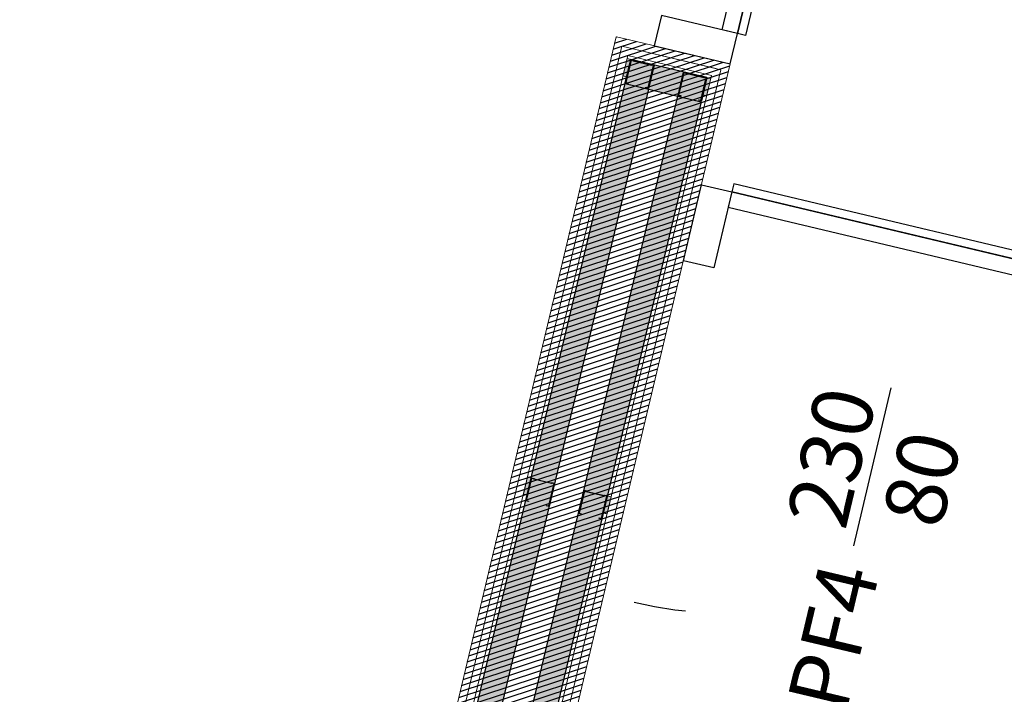
# Model space of a CAD drawing. Units: millimetres. Extents: x -5469 to 1214, y 241 to 5320.
# Drawn here: x -5405 to -5403, y 383 to 384 of the extents above; entities that cross this region are included whole.
import ezdxf
from ezdxf.enums import TextEntityAlignment as Align

# ---------------------------------------------------------------- set-up
doc = ezdxf.new("R2010")
doc.units = ezdxf.units.MM
doc.header["$PDMODE"] = 3
doc.linetypes.add('REFX+14$0$DOT2', pattern=[3.175, 0, -3.175])
for name, color, linetype in [('PASOS', 1, 'Continuous'), ('REFX+14$0$_aislammiento', 40, 'Continuous'), ('REFX+14$0$_fust_nomenclatura', 3, 'Continuous'), ('REFX+14$0$_fustint', 3, 'Continuous'), ('REFX+14$0$_h251', 251, 'Continuous'), ('REFX+14$0$_h252', 252, 'Continuous'), ('REFX+14$0$_pladur', 4, 'Continuous'), ('REFX+14$0$_pladur_estructura', 251, 'Continuous')]:
    doc.layers.add(name, color=color, linetype=linetype)
doc.styles.add('REFX+14$0$naa_romans', font='romans.shx')
doc.dimstyles.new('ISO-25', dxfattribs={"dimtxt": 0.2, "dimasz": 0.1, "dimexe": 0.2, "dimexo": 0.5, "dimgap": 0.1, "dimtad": 1, "dimtih": 1, "dimtoh": 1, "dimzin": 1, "dimtxsty": 'Standard', "dimcen": 2.5, "dimclre": 256, "dimclrt": 256, "dimadec": 0, "dimazin": 0, "dimtfac": 1, "dimtmove": 0, "dimatfit": 3, "dimfxl": 1, "dimarcsym": 0})

# ---------------------------------------------------------------- blocks, each defined once
blk = doc.blocks.new('REFX+14$0$_banda elastica 02')
at = {"layer": 'REFX+14$0$_h251', "ltscale": 0.5}
blk.add_hatch(color=251, dxfattribs=at).paths.add_polyline_path([(9.094947017729282e-13, 2.273736754432321e-13), (0.007500000000618456, 4.547473508864641e-13), (0.007500319834434777, -0.03399999204509641), (3.198338163201697e-07, -0.03399999204521009)])
at = {"lineweight": 0}
blk.add_lwpolyline([(9.094947017729282e-13, 2.273736754432321e-13), (0.007500000000618456, 4.547473508864641e-13), (0.007500319834434777, -0.03399999204509641), (3.198338163201697e-07, -0.03399999204521009)], close=True, dxfattribs=at)
blk = doc.blocks.new('REFX+14$0$_pladur est 46')
at = {"ltscale": 0.5}
blk.add_hatch(color=256, dxfattribs=at).paths.add_polyline_path([(0.0009066375787369907, 0.0450933030191436), (0.005439965848381689, 0.04509313888263478), (0.005439999097688997, 0.04599980740658793), (-1.818989403545856e-12, 0.04599999999948068), (0, 0), (0.005666665939315862, -2.01218085749133e-07), (0.005666699162247824, 0.0009064672880185753), (0.04033216236530279, 0.0009056636178002009), (0.04033212910326256, -1.004912633106869e-06), (0.04599879383113148, -1.204954855893448e-06), (0.04599879506622528, 0.0459987938577342), (0.04055879595307488, 0.04599898646858946), (0.0405587614795877, 0.04509231911913503), (0.04509209566185746, 0.04509215867551575), (0.04509215746020345, 0.0009054908381358473), (0.04123882850944938, 0.0009056303139232114), (0.04123885704666463, 0.001812294008118442), (0.004760062829518574, 0.001813163107385662), (0.004760033069032943, 0.0009065006120181351), (0.0009066993898159126, 0.0009066352005220324)])
at = {"flags": 128}
blk.add_lwpolyline([(0.0009066375787369907, 0.0450933030191436), (0.005439965848381689, 0.04509313888263478), (0.005439999097688997, 0.04599980740658793), (-1.818989403545856e-12, 0.04599999999948068), (0, 0), (0.005666665939315862, -2.01218085749133e-07), (0.005666699162247824, 0.0009064672880185753), (0.04033216236530279, 0.0009056636178002009), (0.04033212910326256, -1.004912633106869e-06), (0.04599879383113148, -1.204954855893448e-06), (0.04599879506622528, 0.0459987938577342), (0.04055879595307488, 0.04599898646858946), (0.0405587614795877, 0.04509231911913503), (0.04509209566185746, 0.04509215867551575), (0.04509215746020345, 0.0009054908381358473), (0.04123882850944938, 0.0009056303139232114), (0.04123885704666463, 0.001812294008118442), (0.004760062829518574, 0.001813163107385662), (0.004760033069032943, 0.0009065006120181351), (0.0009066993898159126, 0.0009066352005220324)], close=True, dxfattribs=at)
blk = doc.blocks.new('REFX+14$0$porta 80')
at = {"ltscale": 0.5}
for points in [[(-7.877133612055331e-09, 0), (0.1499999921234121, 0), (0.1499999921243216, -0.05999999999994543), (-7.875314622651786e-09, -0.05999999999994543)], [(-7.87531260343366e-09, -0.06057713659463104), (-0.0160000078753126, -0.06057713659463104), (-0.0160000078753126, -0.8399999999996757), (-7.872586138546488e-09, -0.8399999999991906)], [(-7.875314622651786e-09, -0.0600000000001728), (-7.872586138546467e-09, -0.8399999999999181), (0.0299999921271592, -0.8400000000003729), (0.0299999921280687, -0.05999999999994543)], [(-7.872586138546467e-09, -0.8399999999999181), (0.1499999921279596, -0.8399999999999181), (0.1499999921288691, -0.8999999999998636), (-7.870767149142921e-09, -0.900000000000091)]]:
    blk.add_lwpolyline(points, close=True, dxfattribs=at)
at = {"linetype": 'REFX+14$0$DOT2', "ltscale": 0.5}
blk.add_arc((0.0299999921280687, -0.8400000000001455), 0.7799999999996502, 1.954132796291185e-11, 92.20422750425283, dxfattribs=at)
blk = doc.blocks.new('REFX+14$0$P3')
at = {"layer": 'REFX+14$0$_fust_nomenclatura'}
blk.add_lwpolyline([(-31.39642041853676, -61.1365766185487), (-31.46860551583359, -61.43972523230332)], dxfattribs=at)
at = {"layer": 'REFX+14$0$_fustint', "xscale": -1, "rotation": 256.6062759832704}
blk.add_blockref('REFX+14$0$porta 80', (-31.09409214270454, -61.83269189587804, -4.242378076645912e-09), dxfattribs=at)
at = {"layer": 'REFX+14$0$_fust_nomenclatura', "style": 'REFX+14$0$naa_romans'}
for tag, p in [('PF3', (-31.41012796257655, -60.95011776182446)), ('220', (-31.56782498699886, -61.25583227684172)), ('160', (-31.39459720771174, -61.29708090386885))]:
    blk.add_attdef(tag, text='', height=0.116859152176739, rotation=256.6062759828437, dxfattribs=at).set_placement(p, align=Align.CENTER)
blk = doc.blocks.new('*D98')
at = {"layer": 'Defpoints', "color": 0, "transparency": 16777216}
for p in [(1193.045687802178, 5287.948731025833), (1193.045687802178, 5287.948731025833), (1194.429454149194, 5287.384142923173)]:
    blk.add_point(p, dxfattribs=at)
at = {"layer": 'PASOS', "lineweight": -2, "transparency": 16777216}
for p, q in [((1193.234574788295, 5288.411679950095), (1193.121242596625, 5288.133910595538)), ((1194.618341135312, 5287.847091847437), (1194.505008943642, 5287.569322492879))]:
    blk.add_line(p, q, dxfattribs=at)
at = {"layer": 'PASOS', "color": 0, "lineweight": -2, "transparency": 16777216}
for p, q in [((1193.138277587031, 5287.91095362861), (1193.531349417389, 5287.750577074151)), ((1194.336864364343, 5287.421920320397), (1193.943792533985, 5287.582296874856))]:
    blk.add_line(p, q, dxfattribs=at)
at = {"layer": 'PASOS', "color": 0, "transparency": 16777216}
for points in [[(1193.144573819901, 5287.926385259418), (1193.13198135416, 5287.895521997801), (1193.045687802178, 5287.948731025833)], [(1194.343160597213, 5287.437351951206), (1194.330568131472, 5287.406488689589), (1194.429454149195, 5287.384142923174)]]:
    blk.add_solid(points, dxfattribs=at)
at = {"layer": 'PASOS', "lineweight": -2, "transparency": 16777216, "insert": (1193.737570975687, 5287.666436974503), "char_height": 0.2, "attachment_point": 5, "rotation": 261.1995265516978}
blk.add_mtext('1,49', dxfattribs=at)
blk = doc.blocks.new('*D99')
at = {"layer": 'Defpoints', "color": 0, "transparency": 16777216}
for p in [(1194.071091550716, 5290.188497776893), (1195.362438286781, 5289.685779312103), (1195.362438286781, 5289.685779312103)]:
    blk.add_point(p, dxfattribs=at)
at = {"layer": 'PASOS', "lineweight": -2, "transparency": 16777216}
for p, q in [((1194.25248017473, 5290.654435720271), (1194.143647000321, 5290.374872954246)), ((1195.543826910796, 5290.151717255481), (1195.434993736387, 5289.872154489455))]:
    blk.add_line(p, q, dxfattribs=at)
at = {"layer": 'PASOS', "color": 0, "lineweight": -2, "transparency": 16777216}
for p, q in [((1194.164279139391, 5290.152220052091), (1194.509979957063, 5290.017639478584)), ((1195.269250698105, 5289.722057036907), (1194.923549880432, 5289.856637610415))]:
    blk.add_line(p, q, dxfattribs=at)
at = {"layer": 'PASOS', "color": 0, "transparency": 16777216}
for points in [[(1194.170325426857, 5290.167751316871), (1194.158232851923, 5290.136688787313), (1194.071091550715, 5290.188497776895)], [(1195.275296985572, 5289.737588301687), (1195.263204410638, 5289.706525772129), (1195.36243828678, 5289.685779312104)]]:
    blk.add_solid(points, dxfattribs=at)
at = {"layer": 'PASOS', "lineweight": -2, "transparency": 16777216, "insert": (1194.716764918748, 5289.9371385445), "char_height": 0.2, "attachment_point": 5, "rotation": 261.1995265516978}
blk.add_mtext('1,39', dxfattribs=at)
blk = doc.blocks.new('*D100')
at = {"layer": 'Defpoints', "color": 0, "transparency": 16777216}
for p in [(1200.859433415937, 5284.511439076936), (1200.415376872538, 5283.39921700303), (1200.415376872538, 5283.39921700303)]:
    blk.add_point(p, dxfattribs=at)
at = {"layer": 'PASOS', "lineweight": -2, "transparency": 16777216}
for p, q in [((1200.39507534525, 5284.696834821731), (1200.673690187662, 5284.585597374854)), ((1200.879734943225, 5283.213821258236), (1200.601120100813, 5283.325058705112))]:
    blk.add_line(p, q, dxfattribs=at)
at = {"layer": 'PASOS', "color": 0, "lineweight": -2, "transparency": 16777216}
for p, q in [((1200.822354266978, 5284.418567462798), (1200.776918018702, 5284.304763941514)), ((1200.452456021497, 5283.492088617167), (1200.497892269771, 5283.605892138447))]:
    blk.add_line(p, q, dxfattribs=at)
at = {"layer": 'PASOS', "color": 0, "transparency": 16777216}
for points in [[(1200.837832869334, 5284.412387604639), (1200.806875664622, 5284.424747320958), (1200.859433415937, 5284.511439076936)], [(1200.467934623853, 5283.485908759008), (1200.436977419141, 5283.498268475327), (1200.415376872538, 5283.39921700303)]]:
    blk.add_solid(points, dxfattribs=at)
at = {"layer": 'PASOS', "lineweight": -2, "transparency": 16777216, "insert": (1200.637405144237, 5283.955328039981), "char_height": 0.2, "attachment_point": 5, "rotation": 261.1995265516978}
blk.add_mtext('1,20', dxfattribs=at)
blk = doc.blocks.new('*D104')
at = {"layer": 'Defpoints', "color": 0, "transparency": 16777216}
for p in [(1176.983927257473, 5320.430429858452), (1176.983927257471, 5320.43042985845), (1177.639543978378, 5319.445364157411, -0.09741074805438923)]:
    blk.add_point(p, dxfattribs=at)
at = {"layer": 'PASOS', "color": 0, "lineweight": -2, "transparency": 16777216}
for p, q in [((1177.039333269131, 5320.347182192586), (1177.13386311694, 5320.205150868747)), ((1177.584137966716, 5319.528611823274), (1177.489608118908, 5319.670643147113))]:
    blk.add_line(p, q, dxfattribs=at)
at = {"layer": 'PASOS', "lineweight": -2, "transparency": 16777216}
for p, q in [((1176.567688928149, 5320.153399800154), (1176.817431925741, 5320.319617835132)), ((1177.223305649053, 5319.168334099113), (1177.473048646646, 5319.334552134091))]:
    blk.add_line(p, q, dxfattribs=at)
at = {"layer": 'PASOS', "color": 0, "transparency": 16777216}
for points in [[(1177.053207880108, 5320.356416527862), (1177.025458658153, 5320.33794785731), (1176.983927257471, 5320.43042985845)], [(1177.598012577694, 5319.537846158551), (1177.570263355738, 5319.519377487997), (1177.639543978376, 5319.445364157409)]]:
    blk.add_solid(points, dxfattribs=at)
at = {"layer": 'PASOS', "lineweight": -2, "transparency": 16777216, "insert": (1177.311735617923, 5319.937897007931), "char_height": 0.2, "attachment_point": 5, "rotation": 261.1995265516978}
blk.add_mtext('1,18', dxfattribs=at)
blk = doc.blocks.new('*D105')
at = {"layer": 'Defpoints', "color": 0, "transparency": 16777216}
for p in [(1185.500233571994, 5315.586804738614), (1185.479151871895, 5315.517876827517), (1186.64776053101, 5315.235831978513)]:
    blk.add_point(p, dxfattribs=at)
at = {"layer": 'PASOS', "color": 0, "lineweight": -2, "transparency": 16777216}
for p, q in [((1185.574779118479, 5315.488629097508), (1185.843579733513, 5315.406416045314)), ((1186.531051584326, 5315.196151797424), (1186.262250969292, 5315.278364849618))]:
    blk.add_line(p, q, dxfattribs=at)
at = {"layer": 'PASOS', "lineweight": -2, "transparency": 16777216}
for p, q in [((1185.353994921951, 5315.10866850569), (1185.420656411878, 5315.326622334348)), ((1186.501521880967, 5314.757695745589), (1186.568183370893, 5314.975649574246))]:
    blk.add_line(p, q, dxfattribs=at)
at = {"layer": 'PASOS', "color": 0, "transparency": 16777216}
for points in [[(1185.579653740147, 5315.504566971938), (1185.569904496811, 5315.472691223077), (1185.479151871895, 5315.517876827517)], [(1186.535926205994, 5315.212089671854), (1186.526176962658, 5315.180213922993), (1186.62667883091, 5315.166904067415)]]:
    blk.add_solid(points, dxfattribs=at)
at = {"layer": 'PASOS', "lineweight": -2, "transparency": 16777216, "insert": (1186.052915351403, 5315.342390447465), "char_height": 0.2, "attachment_point": 5, "rotation": 261.1995265516978}
blk.add_mtext('1,20', dxfattribs=at)
blk = doc.blocks.new('*D106')
at = {"layer": 'Defpoints', "color": 0, "transparency": 16777216}
for p in [(1178.763301287363, 5313.668100094717), (1178.781186447944, 5313.663007429121, -8.721390123431303e-08), (1178.366265507629, 5312.205827980464)]:
    blk.add_point(p, dxfattribs=at)
at = {"layer": 'PASOS', "lineweight": -2, "transparency": 16777216}
for p, q in [((1178.300301227769, 5313.799935895909), (1178.570947199293, 5313.722871481433)), ((1177.885380287454, 5312.342756447252), (1178.156026258978, 5312.265692032776))]:
    blk.add_line(p, q, dxfattribs=at)
at = {"layer": 'PASOS', "color": 0, "lineweight": -2, "transparency": 16777216}
for p, q in [((1178.735915594006, 5313.571923050681), (1178.661629000795, 5313.311032634173)), ((1178.375766040405, 5312.307097690096), (1178.450052633616, 5312.567988106603))]:
    blk.add_line(p, q, dxfattribs=at)
at = {"layer": 'PASOS', "color": 0, "transparency": 16777216}
for points in [[(1178.751945101345, 5313.567358768455), (1178.719886086667, 5313.576487332907), (1178.763301287363, 5313.668100094717)], [(1178.391795547745, 5312.30253340787), (1178.359736533066, 5312.311661972322), (1178.348380347048, 5312.210920646061)]]:
    blk.add_solid(points, dxfattribs=at)
at = {"layer": 'PASOS', "lineweight": -2, "transparency": 16777216, "insert": (1178.555840817205, 5312.939510370388), "char_height": 0.2, "attachment_point": 5, "rotation": 261.1995265516978}
blk.add_mtext('1,52', dxfattribs=at)
blk = doc.blocks.new('*D107')
at = {"layer": 'Defpoints', "color": 0, "transparency": 16777216}
for p in [(1184.635237317959, 5313.823834976067, -3.509867829940445e-08), (1184.518123896569, 5313.441101747123, -6.115646086610462e-08), (1184.893343027401, 5313.326287581905)]:
    blk.add_point(p, dxfattribs=at)
at = {"layer": 'PASOS', "lineweight": -2, "transparency": 16777216}
for p, q in [((1185.113354708977, 5313.677534735445), (1185.201703405198, 5313.650500714599)), ((1184.996241287587, 5313.294801506502), (1185.084589983808, 5313.267767485656))]:
    blk.add_line(p, q, dxfattribs=at)
at = {"layer": 'PASOS', "color": 0, "lineweight": -2, "transparency": 16777216}
for p, q in [((1184.981196400666, 5313.613397332644), (1184.922603075525, 5313.421911060108)), ((1184.8933430274, 5313.326287581905), (1184.864082979276, 5313.230664103701))]:
    blk.add_line(p, q, dxfattribs=at)
at = {"layer": 'PASOS', "color": 0, "transparency": 16777216}
for points in [[(1184.997133647033, 5313.608520657956), (1184.965259154299, 5313.618274007332), (1185.010456448791, 5313.709020810848)], [(1184.938540321892, 5313.41703438542), (1184.906665829158, 5313.426787734796), (1184.8933430274, 5313.326287581905)]]:
    blk.add_solid(points, dxfattribs=at)
at = {"layer": 'PASOS', "lineweight": -2, "transparency": 16777216, "insert": (1185.019551153824, 5312.818695008268), "char_height": 0.2, "attachment_point": 5, "rotation": 261.1995265516978}
blk.add_mtext('0,40', dxfattribs=at)
blk = doc.blocks.new('*D131')
at = {"layer": 'Defpoints', "color": 0, "transparency": 16777216}
for p in [(1194.881884197876, 5287.201265724745), (1194.881884462008, 5287.201266524264), (1195.226071370453, 5287.087559894151)]:
    blk.add_point(p, dxfattribs=at)
at = {"layer": 'PASOS', "color": 0, "lineweight": -2, "transparency": 16777216}
for p, q in [((1194.691978994646, 5287.264003383181), (1194.799074796213, 5287.955762365261)), ((1194.786931596261, 5287.232634553963), (1194.691978994646, 5287.264003383181)), ((1195.226071106322, 5287.087559094632), (1194.881884197876, 5287.201265724745)), ((1195.321023707937, 5287.056190265414), (1195.415976309552, 5287.024821436195))]:
    blk.add_line(p, q, dxfattribs=at)
at = {"layer": 'PASOS', "lineweight": -2, "transparency": 16777216}
for p, q in [((1194.725040315917, 5286.726503516189), (1194.81914653944, 5287.011360521516)), ((1195.069227224362, 5286.612796886076), (1195.163333447885, 5286.897653891402))]:
    blk.add_line(p, q, dxfattribs=at)
at = {"layer": 'PASOS', "color": 0, "transparency": 16777216}
for points in [[(1194.792159734464, 5287.248459987565), (1194.781703458058, 5287.216809120361), (1194.881884197876, 5287.201265724745)], [(1195.32625184614, 5287.072015699016), (1195.315795569734, 5287.040364831812), (1195.226071106322, 5287.087559094632)]]:
    blk.add_solid(points, dxfattribs=at)
at = {"layer": 'PASOS', "lineweight": -2, "transparency": 16777216, "insert": (1194.967292470947, 5287.626145529598), "char_height": 0.2, "attachment_point": 5, "rotation": 261.1995265516978}
blk.add_mtext('0,36', dxfattribs=at)

msp = doc.modelspace()

# ---------------------------------------------------------------- hatches: boundary and pattern name
at = {"layer": 'REFX+14$0$_aislammiento', "lineweight": 0}
h = msp.add_hatch(dxfattribs=at)
h.set_pattern_fill('HONEY', color=253, scale=0.003999999999999999, angle=265.4067493903939, style=0)
h.set_pattern_definition([(166.6062768204639, (-5369.928033546031, 344.1653516172021), (-0.0210795758527144, -0.006286606720645082), [0.0127, -0.0254]), (286.6062768204639, (-5369.928033546031, 344.1653516172021), (0.01598414905003782, -0.01511214482912916), [0.01269999999999999, -0.02539999999999998]), (226.606276820464, (-5369.928033546031, 344.1653516172021), (-0.00509542680267658, -0.02139875154977423), [-0.02539999999999999, 0.01269999999999999])])
h.paths.add_polyline_path([(-5404.629656299775, 381.7361978272249), (-5404.602893288887, 381.8485918043847), (-5404.635975438934, 381.8564692544439), (-5404.670614648054, 381.7109997654371), (-5404.524693080836, 381.6762614975819), (-5404.490057931777, 381.8217235929845), (-5404.523138398306, 381.8296006421673), (-5404.549901290695, 381.7172071807495)])
h.paths.add_polyline_path([(-5404.53173726054, 382.2942299221194), (-5404.486989635738, 382.2835747144278), (-5404.008083886169, 384.2953694600088), (-5404.052831292608, 384.3060258555685)])
h.paths.add_polyline_path([(-5404.367633081653, 382.3358485865165), (-5404.385817137754, 382.2594837379007), (-5404.430564822374, 382.2701389598373), (-5403.951659071143, 384.2819337050204), (-5403.906911105921, 384.2712796561345)])
h.paths.add_polyline_path([(-5404.041828169377, 384.3522338738908), (-5404.052831131926, 384.3060258172908), (-5403.90691110592, 384.2712796561358), (-5403.895908143372, 384.3174877127351)])
edge = h.paths.add_edge_path()
edge.add_line((-5406.324181800901, 385.9478192255358), (-5405.920199722148, 385.8516238862391))
edge.add_line((-5405.920199722149, 385.8516238862391), (-5405.777416169795, 386.4512578883836))
edge.add_line((-5405.777416169797, 386.4512578883842), (-5405.877028175321, 386.4750216497687))
edge.add_arc((-5405.971808387421, 386.0046311797695), 0.4798442277155187, 78.6078591617554, 164.8913490093418)
edge.add_line((-5406.435065977312, 386.1297027124235), (-5406.720313837583, 384.9315079195511))
edge.add_line((-5406.720313837583, 384.9315079195511), (-5407.74901716022, 385.1752250219747))
edge.add_line((-5407.749017160222, 385.1752250219739), (-5407.783763360213, 385.0293048328638))
edge.add_line((-5407.783763360212, 385.029304832864), (-5406.755060037577, 384.7855877304414))
edge.add_line((-5406.755060037578, 384.7855877304412), (-5407.238540632959, 382.7554294473546))
edge.add_arc((-5406.755110247677, 382.6729392893943), 0.4904177439415057, 170.3165958760265, 253.5064089511336)
edge.add_line((-5406.894343813615, 382.2027015009417), (-5406.794476790547, 382.1789213812939))
edge.add_line((-5406.794476790547, 382.178921381294), (-5406.794721810621, 382.178979724944))
edge.add_line((-5406.79472181062, 382.1789797249439), (-5406.636701839295, 382.8426006130866))
edge.add_line((-5406.636701839297, 382.8426006130868), (-5407.04068391804, 382.9387959523824))
edge.add_line((-5407.04068391804, 382.9387959523822), (-5406.3241818009, 385.9478192255363))
edge = h.paths.add_edge_path(flags=16)
edge.add_line((-5407.096088277362, 382.9047025957179), (-5406.35827515756, 386.003223584859))
edge.add_line((-5406.35827515756, 386.0032235848586), (-5405.954293078808, 385.9070282455618))
edge.add_line((-5405.954293078808, 385.9070282455619), (-5405.832820529117, 386.4171645317249))
edge.add_line((-5405.832820529116, 386.4171645317252), (-5405.887683676649, 386.430272791779))
edge.add_arc((-5405.971533420476, 386.0042314841302), 0.4342142044685337, 78.86584690269412, 164.762417289684)
edge.add_line((-5406.39048252323, 386.118352580613), (-5406.686220480923, 384.876103560231))
edge.add_line((-5406.686220480923, 384.8761035602312), (-5407.71492380356, 385.1198206626547))
edge.add_line((-5407.71492380356, 385.1198206626544), (-5407.72835900089, 385.0633981895255))
edge.add_line((-5407.728359000893, 385.0633981895247), (-5406.699655678267, 384.8196810870933))
edge.add_line((-5406.699655678266, 384.8196810870937), (-5407.193443364907, 382.7462371293994))
edge.add_arc((-5406.754948707772, 382.6729747975237), 0.4445727540101813, 170.5148094412532, 253.1671566045962)
edge.add_line((-5406.883688312284, 382.2474503589331), (-5406.828570147208, 382.234325740614))
edge.add_line((-5406.828570147208, 382.2343257406141), (-5406.692106198617, 382.8085072564254))
edge.add_line((-5406.692106198617, 382.8085072564254), (-5407.096088277362, 382.9047025957178))
at = {"layer": 'REFX+14$0$_h252', "ltscale": 0.5}
h = msp.add_hatch(dxfattribs=at)
h.set_pattern_fill('_USER', color=256, scale=0.009999999999999998, angle=53.80047340898381, style=0, pattern_type=0)
h.set_pattern_definition([(301.606276825737, (-5342.601552335508, 562.7831878019427), (0.008516695257077295, 0.005240792105977598), [])])
edge = h.paths.add_edge_path()
edge.add_line((-5399.464612573206, 387.5845697408098), (-5399.450020656257, 387.5810946926444))
edge.add_line((-5399.450020656256, 387.5810946926445), (-5399.402568746963, 387.7805271857359))
edge.add_line((-5399.402568746964, 387.780527185736), (-5398.598025972773, 387.5889264062986))
edge.add_arc((-5469.533750584174, 395.5937465835242), 71.38595220499712, 353.5616315491729, 357.3658084705671)
edge.add_line((-5398.223230391624, 392.3129110066875), (-5405.709241363766, 394.0957670555375))
edge.add_line((-5405.709241363765, 394.0957670555381), (-5405.712631312013, 394.0812277242452))
edge.add_line((-5405.712631312015, 394.0812277242447), (-5398.238786361197, 392.3011962620905))
edge.add_arc((-5469.610971153039, 395.5983937956235), 71.4483049031687, 353.57844876071533, 357.35497404536244, ccw=False)
edge.add_line((-5398.610938564372, 387.6074210172783), (-5399.413685619281, 387.7985941486215))
edge.add_line((-5399.413685619281, 387.7985941486213), (-5399.464612573207, 387.5845697408092))
edge = h.paths.add_edge_path()
edge.add_line((-5399.402568746822, 387.780527185702), (-5399.450020656117, 387.5810946926111))
edge.add_line((-5399.450020656116, 387.581094692611), (-5399.435428738424, 387.5776196475637))
edge.add_line((-5399.435428738425, 387.5776196475633), (-5399.391451874442, 387.7624602228027))
edge.add_line((-5399.391451874442, 387.7624602228027), (-5398.585117344359, 387.5704327391454))
edge.add_arc((-5469.458512872358, 395.5892304062187), 71.32558664107711, 353.5448598138634, 357.3766299286307)
edge.add_line((-5398.207676599883, 392.3246262699525), (-5405.705876803147, 394.1103852860113))
edge.add_line((-5405.705876803145, 394.1103852860113), (-5405.709241363766, 394.09576705553))
edge.add_line((-5405.709241363767, 394.0957670555302), (-5398.223230391625, 392.3129110066876))
edge.add_arc((-5469.533750583772, 395.5937465834926), 71.38595220459584, 353.5616315491623, 357.36580847057786, ccw=False)
edge.add_line((-5398.598025972774, 387.5889264062981), (-5399.243414973876, 387.7426249159694))
edge.add_line((-5399.243414973876, 387.7426249159694), (-5399.402568746823, 387.7805271857022))
edge = h.paths.add_edge_path()
edge.add_line((-5399.471562237731, 387.5553858065027), (-5399.229721357338, 387.4977917126248))
edge.add_line((-5399.229721357338, 387.4977917126245), (-5399.229761733953, 387.4978013283813))
edge.add_line((-5399.229761733953, 387.4978013283816), (-5398.396473679669, 387.2993549157874))
edge.add_arc((-5466.254207326343, 395.3540904670836), 68.33411139734409, 353.2306462130517, 357.8105891413649)
edge.add_line((-5397.96998024016, 392.743513575439), (-5397.968896425706, 392.7716989765959))
edge.add_line((-5397.968896425706, 392.771698976596), (-5398.218516927946, 392.7812462746207))
edge.add_line((-5398.218516927946, 392.7812462746203), (-5398.228224127804, 392.5556723426803))
edge.add_line((-5398.228224127804, 392.5556723426805), (-5405.655827200017, 394.3245455459531))
edge.add_line((-5405.655827200018, 394.3245455459535), (-5405.659302244672, 394.3099536281688))
edge.add_line((-5405.659302244672, 394.3099536281686), (-5398.213933084095, 392.5368494559913))
edge.add_line((-5398.213933084096, 392.5368494559917), (-5398.204101176916, 392.7656839443902))
edge.add_line((-5398.204101176915, 392.7656839443896), (-5397.984461987676, 392.7572834714524))
edge.add_line((-5397.984461987674, 392.757283471453), (-5397.98498060322, 392.7438001427734))
edge.add_arc((-5466.277170828105, 395.3548851575976), 68.34208813510547, 353.2463672825314, 357.8104185038941, ccw=False)
edge.add_line((-5398.409308254676, 387.3178309472227), (-5399.240878606334, 387.5158682912816))
edge.add_line((-5399.240878606334, 387.5158682912819), (-5399.24083822972, 387.515858675525))
edge.add_line((-5399.24083822972, 387.5158586755249), (-5399.468087617843, 387.5699778248327))
edge.add_line((-5399.468087617845, 387.5699778248323), (-5399.471562237731, 387.5553858065025))
edge = h.paths.add_edge_path()
edge.add_line((-5399.464612572992, 387.584569740758), (-5399.251955102101, 387.533925638425))
edge.add_line((-5399.251955102101, 387.5339256384252), (-5399.251995478715, 387.5339352541812))
edge.add_line((-5399.251995478716, 387.5339352541808), (-5398.422146840512, 387.3363079338304))
edge.add_arc((-5466.995687168769, 395.4238328774144), 69.04881239285922, 353.273640246228, 357.7747772513558)
edge.add_line((-5397.998943069554, 392.7428262433629), (-5398.189685425884, 392.7501216141591))
edge.add_line((-5398.189685425885, 392.7501216141593), (-5398.199642040386, 392.5180265693024))
edge.add_line((-5398.199642040385, 392.5180265693022), (-5405.662846293301, 394.2953781435829))
edge.add_line((-5405.662846293301, 394.295378143583), (-5405.659371248647, 394.3099700613676))
edge.add_line((-5405.659371248647, 394.3099700613676), (-5398.213933084095, 392.5368494559913))
edge.add_line((-5398.213933084096, 392.5368494559917), (-5398.204101176916, 392.7656839443902))
edge.add_line((-5398.204101176915, 392.7656839443896), (-5397.984461987676, 392.7572834714524))
edge.add_line((-5397.984461987674, 392.757283471453), (-5397.984980603221, 392.7438001427735))
edge.add_arc((-5466.27717082784, 395.3548851575711), 68.34208813483836, 353.2463672825268, 357.8104185039073, ccw=False)
edge.add_line((-5398.409308254676, 387.3178309472227), (-5399.240878606334, 387.5158682912809))
edge.add_line((-5399.240878606335, 387.5158682912811), (-5399.240838229721, 387.5158586755251))
edge.add_line((-5399.24083822972, 387.5158586755249), (-5399.468087618252, 387.5699778231174))
edge.add_line((-5399.468087618251, 387.5699778231175), (-5399.464612572992, 387.5845697407583))
edge = h.paths.add_edge_path()
edge.add_arc((-5410.698403756356, 371.9819784102085), 7.690154483202323, 225.7736820619348, 272.0071520181279)
edge.add_line((-5410.42906188893, 364.2965421223997), (-5409.905176125285, 366.4966534934157))
edge.add_line((-5409.905176125284, 366.4966534934159), (-5409.778648821422, 366.4665207413817))
edge.add_line((-5409.778648821421, 366.4665207413818), (-5410.325389390085, 364.1707252185813))
edge.add_arc((-5410.698403756355, 371.9819784102112), 7.820154483205399, 224.6032073561998, 272.7339947791284, ccw=False)
edge.add_line((-5416.266250046125, 366.4907213742761), (-5415.329986773964, 367.1194847214059))
edge.add_line((-5415.329986773964, 367.119484721406), (-5415.426255675975, 367.2564159536221))
edge.add_line((-5415.426255675978, 367.2564159536214), (-5415.221740747472, 367.4001992767783))
edge.add_line((-5415.221740747471, 367.4001992767783), (-5415.129821176823, 367.2694544587704))
edge.add_arc((-5423.893213121683, 379.9914304976141), 15.44816211437943, 304.560582127674, 312.3093320863887)
edge.add_line((-5413.494545838504, 368.5671829755292), (-5412.902463397256, 367.9537289167169))
edge.add_line((-5412.902463397255, 367.9537289167165), (-5413.005422709444, 367.8732093418427))
edge.add_line((-5413.005422709445, 367.873209341843), (-5413.500749120143, 368.386414942082))
edge.add_arc((-5425.479868573976, 381.9017728052296), 18.06001664058455, 304.2739624155778, 311.55165805639086, ccw=False)
edge.add_line((-5415.30935977589, 366.9778004169469), (-5416.037417169474, 366.4879901516743))
edge.add_line((-5416.037417169473, 366.4879901516745), (-5416.0622429144, 366.471288302595))
edge = h.paths.add_edge_path(flags=16)
edge.add_arc((-5410.698403756358, 371.981978410199), 7.720154483192433, 225.4996431680424, 272.1768256359321)
edge.add_line((-5410.405164225314, 364.267395088866), (-5409.882942176891, 366.4605195191287))
edge.add_line((-5409.882942176892, 366.4605195191285), (-5409.814782747224, 366.4442869966186))
edge.add_line((-5409.814782747223, 366.4442869966192), (-5410.349340382834, 364.1996483199708))
edge.add_arc((-5410.698403756356, 371.9819784102104), 7.790154483204372, 224.8694353268137, 272.5681848466146, ccw=False)
edge.add_line((-5416.219413117323, 366.4860742527195), (-5415.288367277883, 367.1124476864862))
edge.add_line((-5415.288367277882, 367.1124476864865), (-5415.384459885778, 367.2491281609799))
edge.add_line((-5415.384459885776, 367.2491281609798), (-5415.22902854011, 367.3584034865798))
edge.add_line((-5415.229028540113, 367.3584034865798), (-5415.137269602397, 367.2278871500927))
edge.add_arc((-5423.908186402965, 380.009934797471), 15.50192644745702, 304.4575351486109, 312.1965316896906)
edge.add_line((-5413.495918412923, 368.5254061225137), (-5412.947170235824, 367.9568505398631))
edge.add_line((-5412.947170235826, 367.9568505398629), (-5413.002609854117, 367.9134938545735))
edge.add_line((-5413.002609854117, 367.9134938545733), (-5413.499254548637, 368.428065321484))
edge.add_arc((-5425.43580582123, 381.8433308846223), 17.95690971221864, 304.2633265834523, 311.6618485970173, ccw=False)
edge.add_line((-5415.326116448675, 367.002684429591), (-5416.054451437, 366.5126874087748))
edge.add_line((-5416.054451437002, 366.5126874087745), (-5416.109565848639, 366.4756084575517))
edge = h.paths.add_edge_path(flags=16)
edge.add_line((-5401.179961997323, 378.1820105825245), (-5401.338344141632, 377.5171622786096))
edge.add_line((-5401.338344141629, 377.5171622786108), (-5400.386518830871, 377.2904863806561))
edge.add_arc((-5470.872690537152, 396.7118705807596), 73.11286183740398, 339.61138685064424, 344.59527204395926, ccw=False)
edge.add_arc((-5417.498046226562, 376.8974901060236), 16.17903924349379, 324.5923447693797, 339.5337171411901, ccw=False)
edge.add_arc((-5410.874949709271, 372.189543449874), 8.053144267945934, 314.51537462853037, 324.59133001710876, ccw=False)
edge.add_line((-5405.228885180006, 366.4471495299365), (-5411.232938163728, 367.8770067591049))
edge.add_arc((-5410.898605905097, 369.280887198398), 1.443141831905265, 223.3295069308786, 256.6046051296514, ccw=False)
edge.add_line((-5411.948375370799, 368.2906132888774), (-5412.87931448008, 369.2717456323543))
edge.add_arc((-5424.490545532879, 380.4837462933343), 16.14093074712071, 316.0021316964628, 322.9969477839989)
edge.add_arc((-5411.664437758397, 370.8170777854973), 0.07999999277517028, 323.2438945047539, 416.1609666078683)
edge.add_line((-5411.619888834114, 370.8835262030028), (-5411.702407165966, 370.9425200984234))
edge.add_line((-5411.702407165965, 370.9425200984232), (-5411.59190713927, 371.0970831732515))
edge.add_line((-5411.59190713927, 371.0970831732517), (-5411.503838113895, 371.0341209834462))
edge.add_arc((-5411.664437756982, 370.8170777712066), 0.2700000024799366, -36.86664230504903, 53.50066281488881, ccw=False)
edge.add_arc((-5424.490545532804, 380.4837462932647), 16.3309307470184, 316.64036600036843, 322.99799330691013, ccw=False)
edge.add_line((-5412.61700258548, 369.2713300977284), (-5411.810348715017, 368.4211840522863))
edge.add_arc((-5410.898605905099, 369.2808871983989), 1.25314183190556, 223.3173091958068, 256.6046051296719)
edge.add_line((-5411.188920917654, 368.0618377144332), (-5405.287933560232, 366.6565254270307))
edge.add_arc((-5410.874934226665, 372.1895303711834), 7.86312407117827, 315.2782105326609, 324.5913178040976)
edge.add_arc((-5417.498046226575, 376.897490105995), 15.98903924348689, 324.5923447694805, 339.5346004753514)
edge.add_arc((-5471.01790246508, 396.7559363323104), 73.07432946201345, 339.6190619668653, 344.4379002185924)
edge.add_line((-5400.622460228737, 377.1513618999861), (-5401.56719233837, 377.3763485617779))
edge.add_line((-5401.567192338371, 377.3763485617774), (-5401.364792954108, 378.2260278224835))
edge.add_line((-5401.364792954108, 378.226027822484), (-5401.179961997321, 378.1820105825254))
edge = h.paths.add_edge_path()
edge.add_line((-5411.586681137911, 371.1302251556828), (-5411.48619637004, 371.0583867198613))
edge.add_arc((-5411.664437757187, 370.8170777663537), 0.3000000052243758, -36.87311743027641, 53.54879734792428, ccw=False)
edge.add_arc((-5424.490545532907, 380.4837462933443), 16.36093074714803, 316.7398179162878, 322.99812277182605, ccw=False)
edge.add_line((-5412.575710904749, 369.2713972666407), (-5411.788553699234, 368.4417990834391))
edge.add_arc((-5410.898605905099, 369.2808871983987), 1.223141831905107, 223.3151275629938, 256.6046051296876)
edge.add_line((-5411.181970826168, 368.0910215494858), (-5405.29740596857, 366.6896202585651))
edge.add_arc((-5410.874931663772, 372.1895282192512), 7.833120735483432, 315.4014554241015, 324.5913158382415)
edge.add_arc((-5417.49804622636, 376.8974901063956), 15.95903924354446, 324.5923447678638, 339.5347416637922)
edge.add_arc((-5471.041807328338, 396.7631893428961), 73.06926387404708, 339.6203241852663, 344.413018120675)
edge.add_line((-5400.659764791329, 377.1294069407769), (-5401.603326264171, 377.3541148170151))
edge.add_line((-5401.603326264171, 377.3541148170152), (-5401.390502930238, 378.247568205173))
edge.add_line((-5401.390502962658, 378.2475680690671), (-5401.387028342658, 378.2621600879759))
edge.add_line((-5401.38702834266, 378.2621600879759), (-5401.387026698872, 378.2621617482797))
edge.add_line((-5401.387026698872, 378.2621617482793), (-5401.14382807152, 378.2042443272874))
edge.add_line((-5401.14382807152, 378.2042443272874), (-5401.302210215829, 377.5393960233724))
edge.add_line((-5401.302210215828, 377.5393960233731), (-5400.349315391878, 377.3124654223122))
edge.add_arc((-5470.850693811877, 396.7051944752627), 73.11991725406338, 339.61022309277763, 344.62008439979076, ccw=False)
edge.add_arc((-5417.498046226495, 376.8974901061449), 16.20903924350881, 324.5923447688941, 339.5335792464274, ccw=False)
edge.add_arc((-5410.874952001125, 372.1895454045895), 8.083147268464796, 314.39764366201763, 324.59133190302924, ccw=False)
edge.add_line((-5405.219707695738, 366.4141249341754), (-5411.239888255218, 367.8478229240517))
edge.add_arc((-5410.898605905096, 369.2808871983971), 1.47314183190473, 223.3312139060473, 256.60460512964187, ccw=False)
edge.add_line((-5411.970167838532, 368.269995572297), (-5412.920859996994, 369.2719459856569))
edge.add_arc((-5424.490545532813, 380.4837462932792), 16.11093074703406, 315.9000126987721, 322.9967004454766)
edge.add_arc((-5411.664437756703, 370.8170777756899), 0.04999999999817782, 323.3123735963736, 416.6173720229978)
edge.add_line((-5411.636926377214, 370.8588285121942), (-5411.744259234626, 370.9355627750333))
edge.add_line((-5411.744259234628, 370.9355627750334), (-5411.59886446266, 371.1389352419135))
edge.add_line((-5411.598864462659, 371.1389352419143), (-5411.598862788918, 371.1389777198063))
edge.add_line((-5411.598862788918, 371.1389777198061), (-5411.586681137912, 371.1302251556829))
h = msp.add_hatch(dxfattribs=at)
h.set_pattern_fill('_USER', color=256, scale=0.009999999999999998, angle=310.4067493903939, style=0, pattern_type=0)
h.set_pattern_definition([(198.2125528071231, (-5342.601552335454, 562.7831878018912), (0.003125430383153736, -0.009499035999513817), [])])
h.paths.add_polyline_path([(-5403.851089006121, 384.3438220111108), (-5404.49690074435, 381.6310877215723), (-5404.715781027991, 381.6832070215775), (-5404.069969289763, 384.3959413111201), (-5404.055377270854, 384.3924666911204)])

# ---------------------------------------------------------------- linework, layer by layer
at = {"layer": 'REFX+14$0$_pladur', "lineweight": 0}
for points in [[(-5403.851089006121, 384.3438220111108), (-5404.49690074435, 381.6310877215723), (-5404.715781027991, 381.6832070215775), (-5404.069969289763, 384.3959413111201), (-5404.055377270854, 384.3924666911204)], [(-5404.058851890848, 384.3778746722091), (-5404.697714389082, 381.6943244204855), (-5404.508018143258, 381.6491543604815), (-5403.869155645022, 384.3327046122006), (-5403.88374766393, 384.3361792322022), (-5403.883747663929, 384.3361792322019)], [(-5404.047734491937, 384.3598080332991), (-5404.679647750172, 381.7054418193942), (-5404.519135542167, 381.6672209993909), (-5403.88722228393, 384.3215872132903)]]:
    msp.add_lwpolyline(points, close=True, dxfattribs=at)
msp.add_lwpolyline([(-5403.869155645029, 384.3327046122014), (-5404.058851890854, 384.377874672211)], dxfattribs=at)
at = {"layer": 'REFX+14$0$_pladur_estructura', "elevation": 1.244574303903656e-10, "flags": 128}
msp.add_lwpolyline([(-5404.041828169377, 384.3522338738908), (-5404.052831131926, 384.3060258172908), (-5403.90691110592, 384.2712796561358), (-5403.895908143372, 384.3174877127351)], close=True, dxfattribs=at)
at = {"layer": 'REFX+14$0$_pladur_estructura', "flags": 128}
msp.add_lwpolyline([(-5404.531737260539, 382.2942299221185), (-5404.53173726054, 382.2942299221194), (-5404.052831292608, 384.3060258555685), (-5404.008083886169, 384.2953694600088), (-5404.486989635738, 382.2835747144278)], dxfattribs=at)
msp.add_lwpolyline([(-5404.367633081653, 382.3358485865165), (-5404.385817137754, 382.2594837379007), (-5404.430564822374, 382.2701389598373), (-5403.951659071143, 384.2819337050204), (-5403.906911105921, 384.2712796561345)], close=True, dxfattribs=at)

# ---------------------------------------------------------------- block references
at = {"layer": 'REFX+14$0$_fustint', "rotation": 90.00000084282789}
msp.add_blockref('REFX+14$0$P3', (-5465.475304167119, 416.3134343806584, 4.242402291226239e-09), dxfattribs=at).add_auto_attribs({'220': '230', '160': '80', 'PF3': 'PF4'})
at = {"layer": 'REFX+14$0$_fustint'}
ref = msp.add_blockref('REFX+14$0$P3', (-5403.112796047531, 314.6930043747944, 1.907043867348517e-08), dxfattribs=dict(at, xscale=-1, rotation=153.2353938506852))
ref.add_attrib('220', '230', dxfattribs={"layer": 'REFX+14$0$_fust_nomenclatura', "height": 0.1168591521767389, "rotation": 76.62911786780855, "style": 'REFX+14$0$naa_romans'}).set_placement((-5403.599786302821, 383.5749328521738, 1.907043719161606e-08), align=Align.CENTER)
ref.add_attrib('160', '80', dxfattribs={"layer": 'REFX+14$0$_fust_nomenclatura', "height": 0.1168591521767389, "rotation": 76.62911786780855, "style": 'REFX+14$0$naa_romans'}).set_placement((-5403.426542092869, 383.5337532884664, 1.907043713925686e-08), align=Align.CENTER)
ref.add_attrib('PF3', 'PF4', dxfattribs={"layer": 'REFX+14$0$_fust_nomenclatura', "height": 0.1168591521767389, "rotation": 76.62911786780855, "style": 'REFX+14$0$naa_romans'}).set_placement((-5403.596655495457, 383.2309562334182, 1.907043719880092e-08), align=Align.CENTER)
at = {"layer": 'REFX+14$0$_pladur', "lineweight": 0, "xscale": -1, "rotation": 346.6062768193892}
for p in [(-5404.0418281763, 384.3522338755386), (-5403.888611978493, 384.3157503651025), (-5404.232904243114, 383.5492184539805, 1.99139135791123e-09), (-5404.232901891414, 383.5492178939938), (-5404.079688045304, 383.5127349435445, 1.991391362135703e-09), (-5404.079685693605, 383.5127343835582)]:
    msp.add_blockref('REFX+14$0$_banda elastica 02', p, dxfattribs=at)
at = {"layer": 'REFX+14$0$_pladur_estructura', "xscale": -1, "rotation": 166.6062768261536}
for p in [(-5404.041828176159, 384.3522338755039), (-5403.940656107338, 384.3281417619156), (-5404.23290424297, 383.5492184539465, 1.991230487489876e-09), (-5404.232901891271, 383.5492178939597), (-5404.13173217415, 383.5251263403582, 1.99123055556597e-09), (-5404.131729822451, 383.5251257803714)]:
    msp.add_blockref('REFX+14$0$_pladur est 46', p, dxfattribs=at)

# ---------------------------------------------------------------- dimensions: what is measured, and where the dimension line sits
at = {"layer": 'PASOS', "lineweight": -2}
for p1, p2, distance, picture, middle in [((-5436.991944646945, 349.9320957580279, -0.09741074805438923), (-5437.865107858926, 349.1334883918338), 3.1836590834566144e-12, '*D104', (-5437.428526252934, 349.532792074929)), ((-5434.21017390022, 359.4782928090513), (-5434.381449957034, 358.2905788231258), 0.0720797822369027, '*D105', (-5434.224470124072, 358.8741478653576)), ((-5429.948822715809, 351.7578672939923), (-5431.452327376949, 351.9449637028985, -8.721390123431303e-08), 0.01859608055176567, '*D106', (-5430.702871434321, 351.8329617504708)), ((-5410.593444149873, 370.6463217280098), (-5410.294212436051, 371.9993785002963), -1.825148554250497e-12, '*D99', (-5410.443828292962, 371.3228501141519)), ((-5407.876931965213, 371.4295148384052), (-5408.223165286748, 369.9756608168951), 8.979022553873851e-13, '*D98', (-5408.05004862598, 370.7025878276503)), ((-5407.705718230348, 372.2621290031316), (-5407.765427672996, 371.9045977343795), 8.420191013704908e-07, '*D131', (-5408.19837154073, 371.9239963053504)), ((-5406.02179638685, 378.223301171873), (-5404.85473038521, 377.9546357605564), -1.7521186711921634e-14, '*D100', (-5405.438263386028, 378.0889684662144))]:
    dim = msp.add_aligned_dim(p1=p1, p2=p2, distance=distance, dimstyle='ISO-25', dxfattribs=at)
    dim.commit()
    dim.dimension.update_dxf_attribs({"geometry": picture, "text_midpoint": middle})
dim = msp.add_linear_dim(base=(-5432.054694990415, 358.0366786966873), p1=(-5432.506896191956, 357.7054898683627, -3.509867829940445e-08), p2=(-5432.110751185386, 357.6483110980362, -6.115646086610462e-08), angle=351.78676609347235, dimstyle='ISO-25', dxfattribs=at)
dim.commit()
dim.dimension.update_dxf_attribs({"geometry": '*D107', "text_midpoint": (-5431.572387331006, 358.0223929423172), "dimtype": 129})

doc.saveas('drawing.dxf')
